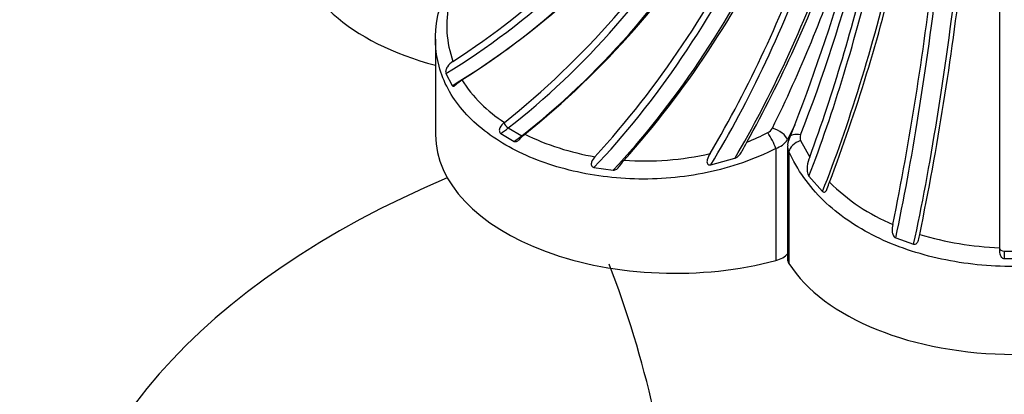
# Model space of a CAD drawing. Units: millimetres. Extents: x 0 to 1553, y 0 to 2558.
# Drawn here: x 399 to 419, y 724 to 732 of the extents above; entities that cross this region are included whole.
import ezdxf
from ezdxf import colors
from ezdxf.entities.mleader import LeaderData, LeaderLine
from ezdxf.math import Vec2, Vec3

# ---------------------------------------------------------------- set-up
doc = ezdxf.new("R2010")
doc.units = ezdxf.units.MM
doc.layers.add('DV7_Défaut', color=7, linetype='Continuous')
doc.layers.add('Défaut', color=7, linetype='Continuous')

# ---------------------------------------------------------------- blocks, each defined once
blk = doc.blocks.new('_DOT')
at = {"color": 0}
blk.add_line((0, 0), (-1, 0), dxfattribs=at)
at = {"color": 0, "const_width": 0.333}
blk.add_lwpolyline([(-0.1665, 0, 1), (0.1665, 0, 1)], format="xyb", close=True, dxfattribs=at)
blk = doc.blocks.new('SE6')
at = {"layer": 'DV7_Défaut', "color": 7, "linetype": 'Continuous'}
for p, q in [((418.999, 733.157), (418.999, 727.426)), ((407.228, 731.781), (407.228, 729.78)), ((407.445, 731.059), (407.573, 730.808)), ((408.664, 730.041), (408.657, 730.036)), ((414.729, 729.993), (414.574, 729.679)), ((414.604, 729.672), (414.729, 729.993)), ((408.589, 729.809), (408.872, 729.646)), ((408.745, 729.926), (409.027, 729.763)), ((409.082, 729.791), (409.088, 729.796)), ((414.574, 729.551), (414.574, 727.195)), ((414.848, 729.664), (415.038, 729.317)), ((414.332, 729.498), (414.332, 727.161)), ((414.604, 729.433), (414.604, 727.096)), ((412.972, 729.157), (413.473, 729.292)), ((410.532, 729.099), (410.933, 729.045)), ((415.022, 728.921), (415.304, 728.6)), ((416.832, 727.634), (417.206, 727.503)), ((418.999, 727.426), (418.999, 727.42)), ((419.099, 727.355), (419.099, 727.2)), ((419.099, 727.355), (419.499, 727.355)), ((419.099, 727.2), (419.499, 727.2))]:
    blk.add_line(p, q, dxfattribs=at)
for centre, radius, start, end in [((398.513, 745.38), 16.74, 302.839, 323.4249), ((398.917, 745.051), 16.67, 302.1065, 323.4542), ((397.598, 743.955), 17.778, 308.4964, 328.9183), ((398.002, 743.728), 17.804, 308.512, 328.904), ((395.743, 742.82), 20.038, 317.6668, 334.6322), ((396.071, 742.711), 20.222, 318.2755, 334.5824), ((391.014, 742.3), 25.46, 329.537, 340.4806), ((390.911, 742.413), 26.151, 330.7386, 340.3877), ((388.802, 742.509), 28.398, 333.6885, 341.6775), ((371.782, 746.407), 45.977, 339.0845, 343.7364), ((383.156, 742.128), 34.011, 338.7138, 345.3237), ((380.829, 741.8), 36.416, 339.9524, 346.7612), ((382.456, 741.397), 35.319, 339.0981, 346.8365), ((355.058, 740.41), 62.968, 348.55101, 353.46811), ((356.591, 740.219), 62.018, 348.35873, 353.49448), ((409.654, 732.052), 2.191, 167.2944, 199.6525), ((410.218, 732.479), 2.891, 212.3838, 237.4791), ((411.421, 734.547), 5.292, 243.8486, 260.6042), ((411.859, 734.349), 5.074, 291.583, 296.9921), ((414.066, 730.022), 0.216, 296.1634, 332.3708), ((414.982, 729.724), 0.147, 157.3124, 204.3476), ((414.177, 729.96), 0.487, 288.5513, 324.7112), ((414.825, 729.553), 0.251, 179.8807, 208.4881), ((411.597, 735.303), 6.066, 265.9021, 282.9779), ((418.354, 731.702), 4.107, 225.0334, 247.3673), ((419.253, 734.06), 6.638, 253.1892, 267.8071), ((390.394, 719.203), 21.925, 4.5284, 21.0625)]:
    blk.add_arc(centre, radius, start, end, dxfattribs=at)
for centre, major_axis, ratio, start_param, end_param in [((405.689, 739.726), (7.291, 9.175), 0.66056, 4.205105, 4.757415), ((405.924, 739.539), (7.291, 9.175), 0.66056, 4.193652, 4.757415), ((407.365, 738.565), (-5.86, -10.149), 0.57735, 0.952669, 1.523934), ((407.648, 738.402), (-5.86, -10.149), 0.57735, 0.952669, 1.523934), ((409.334, 737.57), (-4.533, -10.807), 0.479925, 0.893054, 1.456817), ((409.658, 737.434), (-4.533, -10.807), 0.479925, 0.904507, 1.456817), ((409.299, 733.862), (5, 0), 0.57735, 3.141593, 4.28531), ((411.549, 736.765), (-3.307, -11.243), 0.370682, 0.941571, 1.409365), ((411.906, 736.66), (-3.307, -11.243), 0.370682, 0.96982, 1.409365), ((413.955, 736.17), (-2.161, -11.519), 0.252311, 0.938317, 1.377861), ((414.336, 736.099), (-2.161, -11.519), 0.252311, 0.910068, 1.377861), ((416.493, 735.8), (-1.067, -11.671), 0.127728, 0.807557, 1.359867), ((416.888, 735.764), (-1.067, -11.671), 0.127728, 0.796104, 1.359867), ((408.728, 729.996), (-0.0651, 0.0759), 0.425477, 0.703538, 2.262666), ((412.228, 729.78), (5, 0), 0.57735, 3.141593, 5.146631), ((407.876, 735.352), (-3.681, -6.376), 0.57735, 0.922765, 0.953025), ((408.159, 735.189), (-3.681, -6.376), 0.57735, 0.922765, 0.953025), ((409.011, 729.833), (-0.0651, 0.0759), 0.425477, -4.02052, -3.747776), ((414.205, 729.655), (-0.14, 0.265), 0.169996, 3.992164, 5.327108), ((414.303, 729.752), (-0.268, 0.134), 0.476096, 3.544823, 5.109017), ((414.886, 729.612), (0.279, -0.11), 0.501448, 1.906055, 3.142006), ((414.886, 729.612), (0.279, -0.11), 0.501448, 3.142006, 3.470249), ((414.886, 729.493), (0.274, 0.121), 0.576562, 1.455743, 2.790686), ((419.299, 719.574), (-20, 0), 0.57735, 5.345019, 6.283185), ((419.299, 719.574), (-20, 0), 0.57735, 0, 4.079759), ((414.121, 727.423), (0.5, 0), 0.57735, 5.146631, 5.846853), ((419.099, 727.42), (-0.1, 0), 0.657924, 0.011668, 1.570796), ((415.074, 727.195), (0.5, 0), 0.57735, 3.141593, 3.492749), ((419.299, 728.089), (5, 0), 0.57735, 3.492749, 5.932029)]:
    blk.add_ellipse(centre, major_axis=major_axis, ratio=ratio, start_param=start_param, end_param=end_param, dxfattribs=at)
for points, knots in [([(414.332, 729.498), (413.879, 729.267), (413.4, 729.102), (412.644, 728.943), (412.389, 728.905), (411.883, 728.862), (411.63, 728.855), (411.126, 728.869), (410.875, 728.891), (410.392, 728.961), (410.157, 729.009), (409.703, 729.13), (409.482, 729.204), (409.069, 729.371), (408.876, 729.465), (408.514, 729.673), (408.345, 729.789), (408.042, 730.035), (407.908, 730.165), (407.673, 730.441), (407.572, 730.587), (407.408, 730.893), (407.345, 731.05), (407.215, 731.536), (407.205, 731.885), (407.305, 732.415), (407.357, 732.595), (407.498, 732.96), (407.587, 733.146), (407.692, 733.332)], [0, 0, 0, 0, 0.125, 0.125, 0.1875, 0.1875, 0.25, 0.25, 0.3125, 0.3125, 0.375, 0.375, 0.4375, 0.4375, 0.5, 0.5, 0.5625, 0.5625, 0.625, 0.625, 0.6875, 0.6875, 0.75, 0.75, 0.875, 0.875, 0.9375, 0.9375, 1, 1, 1, 1]), ([(407.591, 731.315), (407.546, 731.287), (407.504, 731.25), (407.459, 731.18), (407.448, 731.154), (407.437, 731.102), (407.437, 731.076), (407.445, 731.059)], [0, 0, 0, 0, 0.5, 0.5, 0.75, 0.75, 1, 1, 1, 1]), ([(407.573, 730.808), (407.581, 730.793), (407.596, 730.79), (407.631, 730.807), (407.649, 730.824), (407.702, 730.874), (407.738, 730.907), (407.777, 730.931)], [0, 0, 0, 0, 0.25, 0.25, 0.5, 0.5, 1, 1, 1, 1]), ([(408.657, 730.036), (408.624, 730.009), (408.591, 729.974), (408.563, 729.91), (408.557, 729.886), (408.562, 729.841), (408.572, 729.819), (408.589, 729.809)], [0, 0, 0, 0, 0.5, 0.5, 0.75, 0.75, 1, 1, 1, 1]), ([(408.872, 729.646), (408.89, 729.636), (408.911, 729.639), (408.95, 729.659), (408.968, 729.676), (409.018, 729.728), (409.048, 729.764), (409.082, 729.791)], [0, 0, 0, 0, 0.25, 0.25, 0.5, 0.5, 1, 1, 1, 1]), ([(413.473, 729.292), (413.509, 729.303), (413.539, 729.328), (413.59, 729.382), (413.611, 729.414), (413.665, 729.509), (413.693, 729.574), (413.725, 729.631)], [0, 0, 0, 0, 0.25, 0.25, 0.5, 0.5, 1, 1, 1, 1]), ([(412.959, 729.392), (412.936, 729.353), (412.912, 729.31), (412.893, 729.235), (412.888, 729.206), (412.908, 729.17), (412.919, 729.161), (412.945, 729.154), (412.959, 729.154), (412.972, 729.157)], [0, 0, 0, 0, 0.5, 0.5, 0.75, 0.75, 0.875, 0.875, 1, 1, 1, 1]), ([(423.994, 729.433), (423.822, 729.052), (423.584, 728.715), (423.121, 728.265), (422.951, 728.126), (422.587, 727.874), (422.391, 727.76), (421.973, 727.554), (421.751, 727.463), (421.294, 727.308), (421.058, 727.244), (420.571, 727.139), (420.318, 727.099), (419.812, 727.047), (419.558, 727.034), (419.047, 727.034), (418.788, 727.047), (418.281, 727.099), (418.033, 727.138), (417.547, 727.242), (417.308, 727.307), (416.848, 727.463), (416.629, 727.553), (416.006, 727.859), (415.631, 728.115), (415.173, 728.561), (415.036, 728.719), (414.794, 729.061), (414.69, 729.243), (414.604, 729.433)], [0, 0, 0, 0, 0.125, 0.125, 0.1875, 0.1875, 0.25, 0.25, 0.3125, 0.3125, 0.375, 0.375, 0.4375, 0.4375, 0.5, 0.5, 0.5625, 0.5625, 0.625, 0.625, 0.6875, 0.6875, 0.75, 0.75, 0.875, 0.875, 0.9375, 0.9375, 1, 1, 1, 1]), ([(410.557, 729.326), (410.528, 729.296), (410.5, 729.259), (410.477, 729.191), (410.473, 729.166), (410.489, 729.12), (410.509, 729.103), (410.532, 729.099)], [0, 0, 0, 0, 0.5, 0.5, 0.75, 0.75, 1, 1, 1, 1]), ([(410.933, 729.045), (410.961, 729.042), (410.987, 729.053), (411.033, 729.085), (411.051, 729.106), (411.103, 729.172), (411.131, 729.217), (411.163, 729.253)], [0, 0, 0, 0, 0.25, 0.25, 0.5, 0.5, 1, 1, 1, 1]), ([(415.038, 729.317), (415.016, 729.258), (414.994, 729.192), (414.981, 729.086), (414.981, 729.049), (414.992, 728.98), (415.003, 728.946), (415.022, 728.921)], [0, 0, 0, 0, 0.5, 0.5, 0.75, 0.75, 1, 1, 1, 1]), ([(415.304, 728.6), (415.312, 728.592), (415.321, 728.586), (415.342, 728.582), (415.353, 728.585), (415.382, 728.609), (415.393, 728.637), (415.422, 728.709), (415.435, 728.755), (415.451, 728.796)], [0, 0, 0, 0, 0.125, 0.125, 0.25, 0.25, 0.5, 0.5, 1, 1, 1, 1]), ([(416.773, 727.911), (416.764, 727.87), (416.754, 727.82), (416.759, 727.741), (416.765, 727.714), (416.789, 727.665), (416.807, 727.644), (416.832, 727.634)], [0, 0, 0, 0, 0.5, 0.5, 0.75, 0.75, 1, 1, 1, 1]), ([(417.206, 727.503), (417.229, 727.496), (417.254, 727.502), (417.289, 727.536), (417.299, 727.56), (417.321, 727.627), (417.326, 727.67), (417.333, 727.705)], [0, 0, 0, 0, 0.25, 0.25, 0.5, 0.5, 1, 1, 1, 1]), ([(418.999, 727.42), (418.999, 727.384), (418.997, 727.341), (419.013, 727.274), (419.021, 727.251), (419.052, 727.214), (419.075, 727.201), (419.099, 727.2)], [0, 0, 0, 0, 0.5, 0.5, 0.75, 0.75, 1, 1, 1, 1])]:
    blk.add_open_spline(points, degree=3, knots=knots, dxfattribs=at)
blk.add_open_spline([(414.612, 729.721), (414.579, 729.633), (414.568, 729.578), (414.579, 729.554)], degree=3, dxfattribs=at)

msp = doc.modelspace()

# ---------------------------------------------------------------- block references
at = {"layer": 'Défaut'}
msp.add_blockref('SE6', (0, 0), dxfattribs=at)

# ---------------------------------------------------------------- leaders
at = {"layer": 'Défaut', "color": 7, "linetype": 'Continuous'}
ml = msp.add_multileader_mtext('Standard', dxfattribs=at)
ml.set_content('{\\pxsm0.9;\\fSolid Edge ISO|b1||i0||c0|p34;\\W1.;29/03/2016\\P}', color=256)
ml.set_leader_properties()
ml.set_arrow_properties(name='DOT')
ml.build(insert=Vec2(0, 0))
ml.multileader.update_dxf_attribs({"leader_type": 0, "dogleg_length": 0, "arrow_head_size": 12})
ctx = ml.context
ctx.base_point, ctx.char_height, ctx.arrow_head_size, ctx.landing_gap_size = Vec3(1465.036, 2551.333), 12, 12, 4.2
notes = []
notes.append((ctx, [(0, (0, 0, 0), (0, 0), (1, 0), 1, [])]))
ctx.mtext.insert = Vec3(1467.036, 2557.453)
for ctx, leaders in notes:
    for number, flags, end, landing, length, lines in leaders:
        leader = LeaderData()
        leader.index, (leader.has_last_leader_line, leader.has_dogleg_vector, leader.attachment_direction) = number, flags
        leader.last_leader_point, leader.dogleg_vector, leader.dogleg_length = Vec3(end), Vec3(landing), length
        for number, points, colour, breaks in lines:
            line = LeaderLine()
            line.index, line.vertices, line.color, line.breaks = number, Vec3.list(points), colors.encode_raw_color(colour), breaks
            leader.lines.append(line)
        ctx.leaders.append(leader)

doc.saveas('drawing.dxf')
